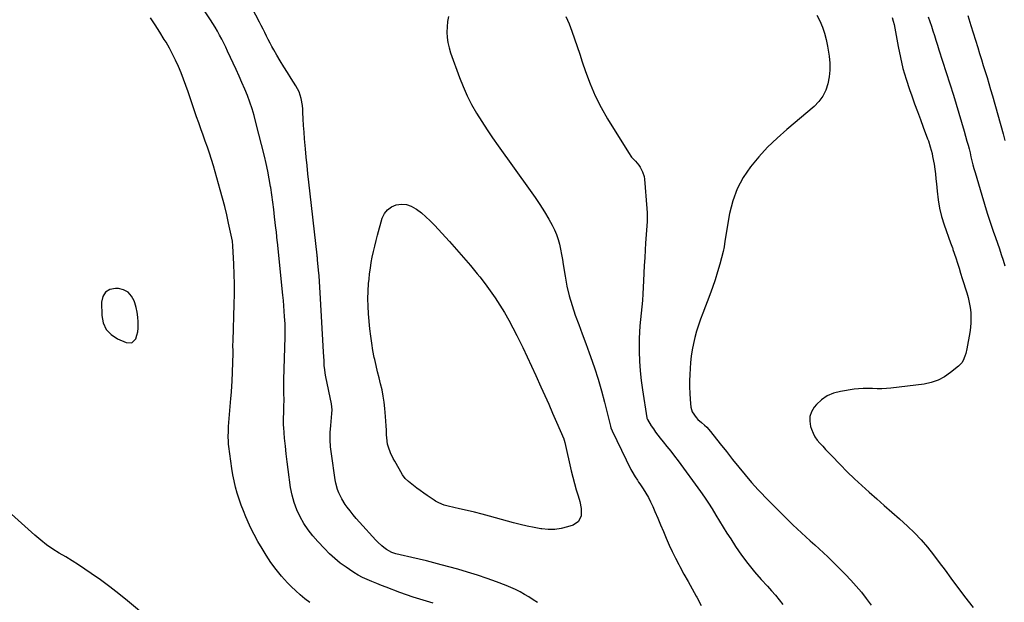
# Model space of a CAD drawing. Units: inches. Extents: x 1926327 to 1931647, y 400682 to 405962.
# Drawn here: x 1929398 to 1930076, y 403696 to 404098 of the extents above; entities that cross this region are included whole.
import ezdxf

# ---------------------------------------------------------------- set-up
doc = ezdxf.new("R2010")
doc.units = ezdxf.units.IN
doc.header["$MEASUREMENT"] = 0
for name, color, linetype in [('1', 7, 'Continuous'), ('7', 7, 'Continuous'), ('8', 7, 'Continuous')]:
    doc.layers.add(name, color=color, linetype=linetype)

msp = doc.modelspace()

# ---------------------------------------------------------------- linework, layer by layer
at = {"layer": '1', "color": 18}
for points in [[(1929456.66, 403910.2, 1762), (1929454.83, 403907.19, 1762), (1929453.83, 403903.31, 1762), (1929454.09, 403894.13, 1762), (1929455.17, 403888.98, 1762), (1929457.19, 403884.45, 1762), (1929460.62, 403880.87, 1762), (1929464.99, 403877.93, 1762), (1929470.87, 403875.34, 1762), (1929474.76, 403875.28, 1762), (1929477.51, 403878.02, 1762), (1929478.32, 403880.42, 1762), (1929478.92, 403882.86, 1762), (1929479.2, 403885.35, 1762), (1929479.23, 403889.58, 1762), (1929478.97, 403892.96, 1762), (1929478.51, 403896.31, 1762), (1929477.77, 403899.6, 1762), (1929476.84, 403902.87, 1762), (1929476.39, 403904.2, 1762), (1929474.58, 403907.45, 1762), (1929472.26, 403910.04, 1762), (1929469.17, 403911.64, 1762), (1929465.58, 403912.59, 1762), (1929463.66, 403912.73, 1762), (1929459.74, 403911.9, 1762), (1929456.66, 403910.2, 1762)], [(1929502.57, 403671.73, 1762), (1929471.93, 403697.4, 1762), (1929465.83, 403702.35, 1762), (1929459.63, 403707.17, 1762), (1929453.29, 403711.79, 1762), (1929446.85, 403716.28, 1762), (1929442.46, 403719.24, 1762), (1929438.11, 403722.11, 1762), (1929433.72, 403724.93, 1762), (1929429.28, 403727.66, 1762), (1929424.81, 403730.33, 1762), (1929420.4, 403733.09, 1762), (1929416.12, 403736.03, 1762), (1929412.04, 403739.22, 1762), (1929408.07, 403742.59, 1762), (1929391.92, 403757.22, 1762)]]:
    msp.add_polyline3d(points, dxfattribs=at)
at = {"layer": '7', "color": 18}
for points in [[(1929754.41, 403696.15, 1768), (1929751.52, 403698.16, 1768), (1929748.55, 403700.06, 1768), (1929745.54, 403701.89, 1768), (1929742.45, 403703.59, 1768), (1929739.31, 403705.18, 1768), (1929736.1, 403706.61, 1768), (1929732.83, 403707.94, 1768), (1929726.26, 403710.43, 1768), (1929719.65, 403712.83, 1768), (1929712.99, 403715.1, 1768), (1929706.27, 403717.19, 1768), (1929699.51, 403719.15, 1768), (1929688.07, 403722.3, 1768), (1929683.03, 403723.65, 1768), (1929677.98, 403724.95, 1768), (1929672.91, 403726.17, 1768), (1929667.82, 403727.35, 1768), (1929659.72, 403729.17, 1768), (1929656.9, 403729.9, 1768), (1929654.13, 403730.82, 1768), (1929650.29, 403732.81, 1768), (1929648.48, 403734.17, 1768), (1929647.05, 403735.37, 1768), (1929644.33, 403737.91, 1768), (1929643.04, 403739.25, 1768), (1929631.75, 403751.55, 1768), (1929629.5, 403754.08, 1768), (1929627.32, 403756.67, 1768), (1929625.23, 403759.34, 1768), (1929623.21, 403762.06, 1768), (1929621.98, 403763.77, 1768), (1929619.5, 403767.71, 1768), (1929617.48, 403771.91, 1768), (1929616.67, 403774.1, 1768), (1929615.44, 403778.59, 1768), (1929615.02, 403780.88, 1768), (1929612.4, 403798.68, 1768), (1929611.87, 403803.57, 1768), (1929611.57, 403808.47, 1768), (1929611.64, 403813.37, 1768), (1929611.94, 403818.27, 1768), (1929612.75, 403826.41, 1768), (1929612.9, 403828.95, 1768), (1929612.55, 403833.16, 1768), (1929608.65, 403851.69, 1768), (1929608.17, 403854.23, 1768), (1929607.78, 403856.78, 1768), (1929607.5, 403859.35, 1768), (1929607.31, 403861.92, 1768), (1929607.06, 403866.76, 1768), (1929607.04, 403867.76, 1768), (1929607, 403869.09, 1768), (1929604.65, 403909.67, 1768), (1929604.41, 403913.59, 1768), (1929604.14, 403917.51, 1768), (1929603.84, 403921.43, 1768), (1929603.52, 403925.35, 1768), (1929602.91, 403932.37, 1768), (1929602.87, 403932.78, 1768), (1929602.75, 403933.99, 1768), (1929602.66, 403934.79, 1768), (1929602.61, 403935.2, 1768), (1929602.57, 403935.6, 1768), (1929596.86, 403985.97, 1768), (1929596.23, 403991.69, 1768), (1929595.61, 403997.41, 1768), (1929595.03, 404003.13, 1768), (1929594.48, 404008.86, 1768), (1929594.26, 404011.13, 1768), (1929593.86, 404015.72, 1768), (1929593.51, 404020.33, 1768), (1929593.22, 404024.93, 1768), (1929592.98, 404029.54, 1768), (1929592.79, 404033.89, 1768), (1929592.62, 404036.32, 1768), (1929592.37, 404038.74, 1768), (1929591.55, 404043.53, 1768), (1929590.13, 404048.13, 1768), (1929589.09, 404050.29, 1768), (1929587.89, 404052.39, 1768), (1929584.62, 404057.46, 1768), (1929582.09, 404061.44, 1768), (1929579.59, 404065.45, 1768), (1929577.16, 404069.49, 1768), (1929574.77, 404073.56, 1768), (1929572.74, 404077.07, 1768), (1929571.42, 404079.42, 1768), (1929570.13, 404081.78, 1768), (1929568.89, 404084.18, 1768), (1929567.69, 404086.59, 1768), (1929566.5, 404089, 1768), (1929565.3, 404091.42, 1768), (1929564.08, 404093.82, 1768), (1929562.84, 404096.21, 1768), (1929550.64, 404119.65, 1768)], [(1929682.58, 403695.85, 1766), (1929677.87, 403697.12, 1766), (1929675.55, 403697.77, 1766), (1929670.94, 403699.15, 1766), (1929668.65, 403699.89, 1766), (1929664.09, 403701.46, 1766), (1929659.58, 403703.13, 1766), (1929650.2, 403706.72, 1766), (1929646.9, 403708.01, 1766), (1929643.62, 403709.32, 1766), (1929640.35, 403710.68, 1766), (1929637.1, 403712.07, 1766), (1929633.91, 403713.57, 1766), (1929630.78, 403715.19, 1766), (1929627.76, 403717, 1766), (1929624.8, 403718.92, 1766), (1929622.48, 403720.53, 1766), (1929618.52, 403723.47, 1766), (1929614.7, 403726.57, 1766), (1929611.07, 403729.9, 1766), (1929607.58, 403733.39, 1766), (1929603.06, 403738.2, 1766), (1929599.58, 403742.21, 1766), (1929596.34, 403746.39, 1766), (1929593.44, 403750.82, 1766), (1929590.77, 403755.41, 1766), (1929588.54, 403760.22, 1766), (1929586.66, 403765.13, 1766), (1929585.31, 403770.22, 1766), (1929584.29, 403775.42, 1766), (1929582.54, 403787.88, 1766), (1929581.83, 403793.25, 1766), (1929581.19, 403798.63, 1766), (1929580.64, 403804.02, 1766), (1929580.17, 403809.42, 1766), (1929579.57, 403816.87, 1766), (1929579.47, 403818.55, 1766), (1929579.4, 403820.22, 1766), (1929579.41, 403823.58, 1766), (1929579.51, 403826.93, 1766), (1929579.67, 403831.44, 1766), (1929579.74, 403835.94, 1766), (1929579.63, 403840.52, 1766), (1929579.52, 403845.1, 1766), (1929579.53, 403847.4, 1766), (1929579.58, 403849.69, 1766), (1929580.52, 403879.34, 1766), (1929580.58, 403881.6, 1766), (1929580.61, 403884.99, 1766), (1929580.55, 403887.25, 1766), (1929580.49, 403888.38, 1766), (1929580.16, 403893.41, 1766), (1929579.9, 403897.05, 1766), (1929579.61, 403900.69, 1766), (1929579.29, 403904.32, 1766), (1929578.94, 403907.96, 1766), (1929575.23, 403944.54, 1766), (1929575.11, 403945.75, 1766), (1929574.85, 403948.15, 1766), (1929574.45, 403951.76, 1766), (1929574.17, 403954.16, 1766), (1929573.27, 403961.98, 1766), (1929572.65, 403967.08, 1766), (1929571.99, 403972.18, 1766), (1929571.28, 403977.28, 1766), (1929570.54, 403982.37, 1766), (1929570.47, 403982.84, 1766), (1929569.58, 403988.15, 1766), (1929568.6, 403993.43, 1766), (1929567.46, 403998.69, 1766), (1929566.22, 404003.92, 1766), (1929560.39, 404027.09, 1766), (1929559.11, 404031.79, 1766), (1929557.72, 404036.45, 1766), (1929556.14, 404041.05, 1766), (1929554.45, 404045.61, 1766), (1929552.63, 404050.13, 1766), (1929550.76, 404054.63, 1766), (1929548.8, 404059.08, 1766), (1929546.78, 404063.52, 1766), (1929540.89, 404076.15, 1766), (1929539.55, 404078.95, 1766), (1929538.19, 404081.74, 1766), (1929536.77, 404084.5, 1766), (1929535.32, 404087.25, 1766), (1929533.81, 404089.96, 1766), (1929532.26, 404092.65, 1766), (1929530.63, 404095.29, 1766), (1929528.95, 404097.9, 1766), (1929515.9, 404117.63, 1766)], [(1929693.12, 404100.2, 1768), (1929692.5, 404096.61, 1768), (1929692.16, 404092.98, 1768), (1929692.01, 404089.34, 1768), (1929692.19, 404085.7, 1768), (1929692.63, 404082.11, 1768), (1929693.44, 404078.59, 1768), (1929694.5, 404075.11, 1768), (1929700.71, 404058.07, 1768), (1929703.22, 404051.76, 1768), (1929705.96, 404045.55, 1768), (1929709.05, 404039.52, 1768), (1929712.39, 404033.6, 1768), (1929715.97, 404027.8, 1768), (1929719.64, 404022.08, 1768), (1929723.46, 404016.44, 1768), (1929727.37, 404010.87, 1768), (1929749.45, 403980.29, 1768), (1929752.84, 403975.43, 1768), (1929756.12, 403970.5, 1768), (1929759.23, 403965.47, 1768), (1929762.24, 403960.37, 1768), (1929764.59, 403956.22, 1768), (1929766.19, 403953.08, 1768), (1929767.58, 403949.86, 1768), (1929768.67, 403946.54, 1768), (1929769.56, 403943.13, 1768), (1929770.27, 403939.66, 1768), (1929770.95, 403936.19, 1768), (1929771.56, 403932.7, 1768), (1929772.15, 403929.21, 1768), (1929773.42, 403921.2, 1768), (1929774.71, 403914.37, 1768), (1929776.27, 403907.61, 1768), (1929778.23, 403900.96, 1768), (1929780.45, 403894.38, 1768), (1929782.88, 403887.84, 1768), (1929785.29, 403881.31, 1768), (1929787.69, 403874.77, 1768), (1929790.09, 403868.23, 1768), (1929790.98, 403865.79, 1768), (1929793.69, 403857.99, 1768), (1929796.23, 403850.14, 1768), (1929798.5, 403842.21, 1768), (1929800.61, 403834.22, 1768), (1929804.64, 403817.83, 1768), (1929805, 403816.55, 1768), (1929805.81, 403814.49, 1768), (1929818.8, 403787.98, 1768), (1929819.47, 403786.68, 1768), (1929821.69, 403782.92, 1768), (1929823.3, 403780.48, 1768), (1929824.11, 403779.27, 1768), (1929824.92, 403778.05, 1768), (1929827.2, 403774.65, 1768), (1929829.07, 403771.69, 1768), (1929830.82, 403768.67, 1768), (1929832.4, 403765.55, 1768), (1929833.87, 403762.37, 1768), (1929835.3, 403759.02, 1768), (1929837.27, 403754.39, 1768), (1929839.23, 403749.77, 1768), (1929841.17, 403745.14, 1768), (1929843.1, 403740.5, 1768), (1929845.1, 403735.89, 1768), (1929847.19, 403731.34, 1768), (1929849.43, 403726.85, 1768), (1929851.76, 403722.4, 1768), (1929852.52, 403721, 1768), (1929855.33, 403715.9, 1768), (1929858.15, 403710.81, 1768), (1929861, 403705.74, 1768), (1929863.86, 403700.67, 1768), (1929864.34, 403699.84, 1768), (1929867.26, 403694.28, 1768)], [(1929774.03, 404100.12, 1766), (1929776.18, 404095.04, 1766), (1929778.16, 404089.89, 1766), (1929780.01, 404084.69, 1766), (1929781.82, 404079.46, 1766), (1929783.59, 404074.23, 1766), (1929785.31, 404068.98, 1766), (1929787.51, 404062.2, 1766), (1929790.62, 404053.7, 1766), (1929794.12, 404045.38, 1766), (1929798.22, 404037.34, 1766), (1929802.72, 404029.48, 1766), (1929817.15, 404006.29, 1766), (1929819.32, 404003.24, 1766), (1929821.98, 404000.31, 1766), (1929824.29, 403997.68, 1766), (1929825.26, 403996.23, 1766), (1929826.86, 403993.12, 1766), (1929827.83, 403989.79, 1766), (1929828.09, 403988.06, 1766), (1929829.8, 403967.82, 1766), (1929829.98, 403964.82, 1766), (1929830.06, 403961.82, 1766), (1929829.99, 403958.82, 1766), (1929829.81, 403955.82, 1766), (1929829.57, 403952.82, 1766), (1929829.34, 403949.82, 1766), (1929829.13, 403946.82, 1766), (1929828.93, 403943.82, 1766), (1929828.63, 403939.21, 1766), (1929828.3, 403933.9, 1766), (1929827.98, 403928.59, 1766), (1929827.69, 403923.28, 1766), (1929827.42, 403917.96, 1766), (1929826.96, 403908.89, 1766), (1929826.7, 403904.49, 1766), (1929826.37, 403900.1, 1766), (1929825.94, 403895.71, 1766), (1929825.46, 403891.33, 1766), (1929825.01, 403886.95, 1766), (1929824.68, 403882.56, 1766), (1929824.53, 403878.16, 1766), (1929824.49, 403873.76, 1766), (1929824.54, 403869.24, 1766), (1929824.76, 403862.58, 1766), (1929825.18, 403855.94, 1766), (1929825.88, 403849.32, 1766), (1929826.78, 403842.72, 1766), (1929829.83, 403823.51, 1766), (1929829.85, 403823.37, 1766), (1929829.97, 403822.93, 1766), (1929830.08, 403822.65, 1766), (1929830.14, 403822.52, 1766), (1929830.22, 403822.39, 1766), (1929832.83, 403818.12, 1766), (1929834.26, 403815.89, 1766), (1929835.75, 403813.7, 1766), (1929837.33, 403811.58, 1766), (1929838.98, 403809.5, 1766), (1929840.98, 403807.09, 1766), (1929843.64, 403803.82, 1766), (1929846.27, 403800.51, 1766), (1929848.83, 403797.16, 1766), (1929851.35, 403793.78, 1766), (1929866.71, 403772.78, 1766), (1929869.51, 403768.81, 1766), (1929872.24, 403764.8, 1766), (1929874.84, 403760.7, 1766), (1929877.36, 403756.56, 1766), (1929879.85, 403752.38, 1766), (1929882.38, 403748.23, 1766), (1929884.96, 403744.12, 1766), (1929887.57, 403740.03, 1766), (1929890.89, 403734.91, 1766), (1929894.99, 403728.93, 1766), (1929899.28, 403723.1, 1766), (1929903.87, 403717.49, 1766), (1929908.65, 403712.03, 1766), (1929912.91, 403707.42, 1766), (1929915.66, 403704.35, 1766), (1929918.37, 403701.24, 1766), (1929920.99, 403698.06, 1766), (1929923.56, 403694.84, 1766)], [(1929947.02, 404101.14, 1764), (1929949.06, 404097.07, 1764), (1929950.78, 404092.86, 1764), (1929952.26, 404088.58, 1764), (1929953.38, 404084.2, 1764), (1929954.26, 404079.74, 1764), (1929955.35, 404072.71, 1764), (1929955.8, 404067.95, 1764), (1929955.89, 404063.21, 1764), (1929955.43, 404058.48, 1764), (1929954.61, 404053.78, 1764), (1929953.09, 404049.33, 1764), (1929951.07, 404045.2, 1764), (1929948.3, 404041.52, 1764), (1929945.03, 404038.15, 1764), (1929926.22, 404022.25, 1764), (1929919.5, 404016.22, 1764), (1929913.03, 404009.95, 1764), (1929906.95, 404003.3, 1764), (1929901.12, 403996.41, 1764), (1929896.12, 403989.04, 1764), (1929891.94, 403981.31, 1764), (1929888.96, 403973.04, 1764), (1929886.8, 403964.41, 1764), (1929883.77, 403946.6, 1764), (1929883.28, 403943.43, 1764), (1929882.98, 403941.31, 1764), (1929882.31, 403938.18, 1764), (1929880.02, 403929.44, 1764), (1929878.51, 403924.07, 1764), (1929876.89, 403918.73, 1764), (1929875.09, 403913.45, 1764), (1929873.17, 403908.21, 1764), (1929868.35, 403895.67, 1764), (1929866.84, 403891.54, 1764), (1929865.41, 403887.39, 1764), (1929864.11, 403883.2, 1764), (1929862.89, 403878.98, 1764), (1929861.86, 403874.72, 1764), (1929861.01, 403870.43, 1764), (1929860.41, 403866.1, 1764), (1929859.98, 403861.74, 1764), (1929859.41, 403853.36, 1764), (1929859.22, 403849.04, 1764), (1929859.17, 403844.73, 1764), (1929859.34, 403840.42, 1764), (1929859.64, 403836.11, 1764), (1929860.14, 403830.86, 1764), (1929860.94, 403827.69, 1764), (1929863.78, 403823.65, 1764), (1929864.97, 403822.44, 1764), (1929867.53, 403820.25, 1764), (1929869.58, 403818.57, 1764), (1929871.05, 403817.21, 1764), (1929873.71, 403814.21, 1764), (1929880.34, 403805.68, 1764), (1929884.59, 403800.28, 1764), (1929888.88, 403794.9, 1764), (1929893.23, 403789.58, 1764), (1929897.62, 403784.28, 1764), (1929902.02, 403779.04, 1764), (1929904.27, 403776.42, 1764), (1929906.57, 403773.85, 1764), (1929908.93, 403771.33, 1764), (1929911.34, 403768.85, 1764), (1929913.78, 403766.41, 1764), (1929916.23, 403763.97, 1764), (1929918.67, 403761.53, 1764), (1929921.12, 403759.09, 1764), (1929930.44, 403749.84, 1764), (1929933.36, 403746.99, 1764), (1929936.33, 403744.18, 1764), (1929939.36, 403741.43, 1764), (1929942.42, 403738.73, 1764), (1929945.48, 403736.03, 1764), (1929948.51, 403733.28, 1764), (1929951.48, 403730.48, 1764), (1929954.41, 403727.63, 1764), (1929966.6, 403715.55, 1764), (1929970.42, 403711.59, 1764), (1929974.12, 403707.53, 1764), (1929977.62, 403703.3, 1764), (1929981.01, 403698.97, 1764), (1929984.28, 403694.54, 1764)], [(1929998.93, 404099.35, 1762), (1929999.62, 404096.92, 1762), (1930000.25, 404094.49, 1762), (1930000.78, 404092.03, 1762), (1930001.25, 404089.56, 1762), (1930003, 404079.37, 1762), (1930004.5, 404071.84, 1762), (1930006.26, 404064.38, 1762), (1930008.4, 404057.02, 1762), (1930010.81, 404049.73, 1762), (1930012.38, 404045.35, 1762), (1930014.33, 404039.97, 1762), (1930016.3, 404034.59, 1762), (1930018.29, 404029.22, 1762), (1930020.3, 404023.86, 1762), (1930023.31, 404015.89, 1762), (1930023.81, 404014.51, 1762), (1930025.13, 404010.32, 1762), (1930026.38, 404005.63, 1762), (1930026.76, 404003.74, 1762), (1930027.7, 403998.31, 1762), (1930028.23, 403994.96, 1762), (1930028.69, 403991.6, 1762), (1930029.06, 403988.23, 1762), (1930029.37, 403984.84, 1762), (1930029.76, 403979.71, 1762), (1930030.45, 403973.8, 1762), (1930031.44, 403967.96, 1762), (1930032.89, 403962.22, 1762), (1930034.65, 403956.54, 1762), (1930039.09, 403944.02, 1762), (1930039.5, 403942.91, 1762), (1930040.37, 403940.7, 1762), (1930040.57, 403940.14, 1762), (1930040.76, 403939.58, 1762), (1930042.68, 403933.69, 1762), (1930043.82, 403930.18, 1762), (1930044.95, 403926.67, 1762), (1930046.06, 403923.15, 1762), (1930047.15, 403919.63, 1762), (1930050.2, 403909.77, 1762), (1930051.12, 403906.41, 1762), (1930051.92, 403903.02, 1762), (1930052.51, 403899.59, 1762), (1930052.97, 403896.13, 1762), (1930053.17, 403892.65, 1762), (1930053.18, 403889.19, 1762), (1930052.89, 403885.73, 1762), (1930052.4, 403882.29, 1762), (1930050.34, 403871.1, 1762), (1930049.55, 403867.75, 1762), (1930049.03, 403866.11, 1762), (1930047.71, 403862.96, 1762), (1930046.83, 403861.53, 1762), (1930044.52, 403859.07, 1762), (1930039.17, 403854.66, 1762), (1930034.98, 403851.78, 1762), (1930030.57, 403849.42, 1762), (1930025.82, 403847.85, 1762), (1930020.85, 403846.81, 1762), (1929998.04, 403844.06, 1762), (1929994.86, 403843.76, 1762), (1929991.67, 403843.59, 1762), (1929988.48, 403843.59, 1762), (1929985.28, 403843.71, 1762), (1929982.09, 403843.82, 1762), (1929978.9, 403843.79, 1762), (1929975.72, 403843.55, 1762), (1929972.55, 403843.18, 1762), (1929963.23, 403841.78, 1762), (1929958.52, 403840.53, 1762), (1929954.14, 403838.68, 1762), (1929950.25, 403835.95, 1762), (1929946.7, 403832.61, 1762), (1929945.19, 403830.84, 1762), (1929943.32, 403827.76, 1762), (1929942.15, 403824.55, 1762), (1929942.02, 403821.13, 1762), (1929942.6, 403817.58, 1762), (1929943.22, 403815.7, 1762), (1929944.3, 403813.06, 1762), (1929945.59, 403810.54, 1762), (1929947.2, 403808.21, 1762), (1929949.01, 403806.01, 1762), (1929951, 403803.9, 1762), (1929952.99, 403801.81, 1762), (1929954.99, 403799.71, 1762), (1929956.99, 403797.63, 1762), (1929963.05, 403791.32, 1762), (1929967.91, 403786.4, 1762), (1929972.85, 403781.55, 1762), (1929977.91, 403776.84, 1762), (1929983.05, 403772.2, 1762), (1929988.25, 403767.63, 1762), (1929993.44, 403763.05, 1762), (1929998.63, 403758.46, 1762), (1930003.8, 403753.86, 1762), (1930009.49, 403748.8, 1762), (1930014.33, 403744.22, 1762), (1930018.95, 403739.46, 1762), (1930023.27, 403734.41, 1762), (1930027.38, 403729.18, 1762), (1930031.35, 403723.81, 1762), (1930035.32, 403718.44, 1762), (1930039.29, 403713.08, 1762), (1930043.28, 403707.72, 1762), (1930044.81, 403705.66, 1762), (1930048.06, 403701.36, 1762), (1930051.34, 403697.09, 1762), (1930054.68, 403692.86, 1762)], [(1930050.98, 404100.83, 1758), (1930053.11, 404094.02, 1758), (1930057.8, 404078.76, 1758), (1930059.08, 404074.61, 1758), (1930060.37, 404070.46, 1758), (1930061.66, 404066.32, 1758), (1930062.95, 404062.17, 1758), (1930064.23, 404058.02, 1758), (1930065.49, 404053.86, 1758), (1930066.71, 404049.7, 1758), (1930067.91, 404045.52, 1758), (1930075.31, 404019.35, 1758), (1930076.53, 404014.72, 1758)], [(1929597.45, 403696.35, 1764), (1929594.1, 403698.86, 1764), (1929590.85, 403701.49, 1764), (1929587.76, 403704.29, 1764), (1929584.76, 403707.21, 1764), (1929582.16, 403709.9, 1764), (1929578.09, 403714.37, 1764), (1929574.23, 403719, 1764), (1929570.69, 403723.88, 1764), (1929567.34, 403728.91, 1764), (1929564.58, 403733.39, 1764), (1929561.77, 403738.19, 1764), (1929559.1, 403743.06, 1764), (1929556.67, 403748.05, 1764), (1929554.39, 403753.12, 1764), (1929553.43, 403755.38, 1764), (1929551.8, 403759.39, 1764), (1929550.25, 403763.44, 1764), (1929548.82, 403767.53, 1764), (1929547.48, 403771.65, 1764), (1929546.3, 403775.82, 1764), (1929545.26, 403780.02, 1764), (1929544.44, 403784.26, 1764), (1929543.75, 403788.54, 1764), (1929541.71, 403803.7, 1764), (1929541.52, 403805.41, 1764), (1929541.37, 403807.12, 1764), (1929541.28, 403810.56, 1764), (1929541.37, 403814.01, 1764), (1929541.46, 403815.73, 1764), (1929541.58, 403817.45, 1764), (1929543.09, 403836.88, 1764), (1929543.44, 403841.25, 1764), (1929543.77, 403845.62, 1764), (1929543.9, 403848.53, 1764), (1929544.58, 403867.99, 1764), (1929544.6, 403869.36, 1764), (1929544.55, 403873.49, 1764), (1929544.6, 403876.5, 1764), (1929545.43, 403901.76, 1764), (1929545.57, 403908.69, 1764), (1929545.6, 403915.62, 1764), (1929545.44, 403922.55, 1764), (1929545.17, 403929.48, 1764), (1929544.51, 403941.99, 1764), (1929544.13, 403945.35, 1764), (1929543.75, 403947.34, 1764), (1929541.57, 403957.63, 1764), (1929540.28, 403963.43, 1764), (1929538.9, 403969.2, 1764), (1929537.4, 403974.94, 1764), (1929535.82, 403980.66, 1764), (1929531.04, 403997.3, 1764), (1929529.75, 404001.57, 1764), (1929528.41, 404005.82, 1764), (1929526.97, 404010.03, 1764), (1929525.47, 404014.23, 1764), (1929523.93, 404018.42, 1764), (1929522.42, 404022.61, 1764), (1929520.95, 404026.82, 1764), (1929519.51, 404031.04, 1764), (1929513.73, 404048.15, 1764), (1929512.17, 404052.58, 1764), (1929510.54, 404056.98, 1764), (1929508.79, 404061.33, 1764), (1929506.98, 404065.66, 1764), (1929505.02, 404069.92, 1764), (1929502.96, 404074.13, 1764), (1929500.73, 404078.26, 1764), (1929498.4, 404082.33, 1764), (1929497.19, 404084.35, 1764), (1929494.1, 404089.35, 1764), (1929490.93, 404094.29, 1764), (1929487.62, 404099.14, 1764)]]:
    msp.add_polyline3d(points, dxfattribs=at)
at = {"layer": '8', "color": 18}
for points in [[(1930023.73, 404099.82, 1760), (1930024.79, 404096.6, 1760), (1930025.85, 404093.37, 1760), (1930026.91, 404090.15, 1760), (1930027.96, 404086.92, 1760), (1930029.01, 404083.69, 1760), (1930030.05, 404080.46, 1760), (1930031.08, 404077.23, 1760), (1930041.1, 404045.82, 1760), (1930043.02, 404039.69, 1760), (1930044.9, 404033.54, 1760), (1930046.7, 404027.38, 1760), (1930048.46, 404021.2, 1760), (1930050.41, 404014.2, 1760), (1930051.15, 404011.5, 1760), (1930051.85, 404008.8, 1760), (1930052.53, 404006.09, 1760), (1930053.17, 404003.37, 1760), (1930053.83, 404000.66, 1760), (1930054.51, 403997.95, 1760), (1930055.24, 403995.25, 1760), (1930056, 403992.57, 1760), (1930060.6, 403976.91, 1760), (1930062.47, 403970.71, 1760), (1930064.41, 403964.53, 1760), (1930066.44, 403958.38, 1760), (1930068.54, 403952.25, 1760), (1930070.11, 403947.8, 1760), (1930071.46, 403943.91, 1760), (1930072.78, 403940.01, 1760), (1930074.07, 403936.1, 1760), (1930075.33, 403932.18, 1760), (1930076.57, 403928.27, 1760)], [(1929677.55, 403962.05, 1770), (1929680.54, 403959.21, 1770), (1929683.43, 403956.24, 1770), (1929693.72, 403945.01, 1770), (1929698.64, 403939.54, 1770), (1929703.49, 403934.02, 1770), (1929708.23, 403928.4, 1770), (1929712.91, 403922.73, 1770), (1929714.64, 403920.59, 1770), (1929718.31, 403915.88, 1770), (1929721.87, 403911.08, 1770), (1929725.25, 403906.15, 1770), (1929728.51, 403901.15, 1770), (1929731.61, 403896.03, 1770), (1929734.61, 403890.86, 1770), (1929737.46, 403885.61, 1770), (1929740.2, 403880.3, 1770), (1929741.19, 403878.32, 1770), (1929744.31, 403871.96, 1770), (1929747.38, 403865.58, 1770), (1929750.37, 403859.15, 1770), (1929753.31, 403852.71, 1770), (1929756.77, 403845, 1770), (1929759.48, 403838.92, 1770), (1929762.18, 403832.84, 1770), (1929764.85, 403826.74, 1770), (1929767.52, 403820.64, 1770), (1929772.55, 403809.03, 1770), (1929772.68, 403808.73, 1770), (1929772.91, 403808.1, 1770), (1929773.36, 403806.5, 1770), (1929777.69, 403787.04, 1770), (1929778.72, 403782.67, 1770), (1929779.84, 403778.31, 1770), (1929781.07, 403773.99, 1770), (1929782.38, 403769.68, 1770), (1929783.57, 403765.95, 1770), (1929784.56, 403761.06, 1770), (1929784.44, 403756.07, 1770), (1929782.63, 403751.99, 1770), (1929778.91, 403749.51, 1770), (1929775.07, 403748.31, 1770), (1929770.7, 403747.26, 1770), (1929766.31, 403746.63, 1770), (1929761.87, 403746.62, 1770), (1929757.4, 403747.02, 1770), (1929756.81, 403747.11, 1770), (1929752.04, 403747.96, 1770), (1929747.29, 403748.91, 1770), (1929742.58, 403750.01, 1770), (1929737.89, 403751.23, 1770), (1929721.41, 403755.77, 1770), (1929716.24, 403757.15, 1770), (1929711.06, 403758.47, 1770), (1929705.85, 403759.72, 1770), (1929700.63, 403760.91, 1770), (1929692.77, 403762.63, 1770), (1929690.21, 403763.34, 1770), (1929686.54, 403764.89, 1770), (1929684.22, 403766.19, 1770), (1929683.1, 403766.9, 1770), (1929678.45, 403770.03, 1770), (1929676.02, 403771.69, 1770), (1929673.61, 403773.38, 1770), (1929671.23, 403775.12, 1770), (1929668.86, 403776.88, 1770), (1929665.48, 403779.54, 1770), (1929663.31, 403781.78, 1770), (1929661.46, 403784.32, 1770), (1929658.99, 403788.34, 1770), (1929656.05, 403793.63, 1770), (1929655.04, 403795.52, 1770), (1929653.19, 403799.4, 1770), (1929651.64, 403803.38, 1770), (1929651.08, 403805.43, 1770), (1929650.51, 403809.65, 1770), (1929650.41, 403811.74, 1770), (1929650.25, 403814.93, 1770), (1929650.06, 403818.12, 1770), (1929649.84, 403821.31, 1770), (1929649.6, 403824.5, 1770), (1929649.17, 403830.01, 1770), (1929648.72, 403834.29, 1770), (1929648.11, 403838.55, 1770), (1929647.28, 403842.76, 1770), (1929646.29, 403846.96, 1770), (1929645.22, 403851.14, 1770), (1929644.18, 403855.33, 1770), (1929643.2, 403859.53, 1770), (1929642.25, 403863.74, 1770), (1929641.96, 403865.07, 1770), (1929640.99, 403869.97, 1770), (1929640.14, 403874.89, 1770), (1929639.47, 403879.84, 1770), (1929638.93, 403884.8, 1770), (1929637.99, 403895.12, 1770), (1929637.65, 403900.39, 1770), (1929637.52, 403905.65, 1770), (1929637.68, 403910.92, 1770), (1929638.04, 403916.18, 1770), (1929638.31, 403918.99, 1770), (1929638.74, 403922.84, 1770), (1929639.25, 403926.68, 1770), (1929639.88, 403930.51, 1770), (1929640.58, 403934.32, 1770), (1929641.39, 403938.11, 1770), (1929642.25, 403941.89, 1770), (1929643.19, 403945.65, 1770), (1929644.19, 403949.39, 1770), (1929647.42, 403961.02, 1770), (1929648.93, 403964.24, 1770), (1929650.94, 403966.95, 1770), (1929653.7, 403968.88, 1770), (1929656.96, 403970.29, 1770), (1929660.6, 403970.69, 1770), (1929664.11, 403970.47, 1770), (1929667.44, 403969.34, 1770), (1929670.66, 403967.6, 1770), (1929671.13, 403967.25, 1770), (1929674.4, 403964.71, 1770), (1929677.55, 403962.05, 1770)]]:
    msp.add_polyline3d(points, dxfattribs=at)

doc.saveas('drawing.dxf')
